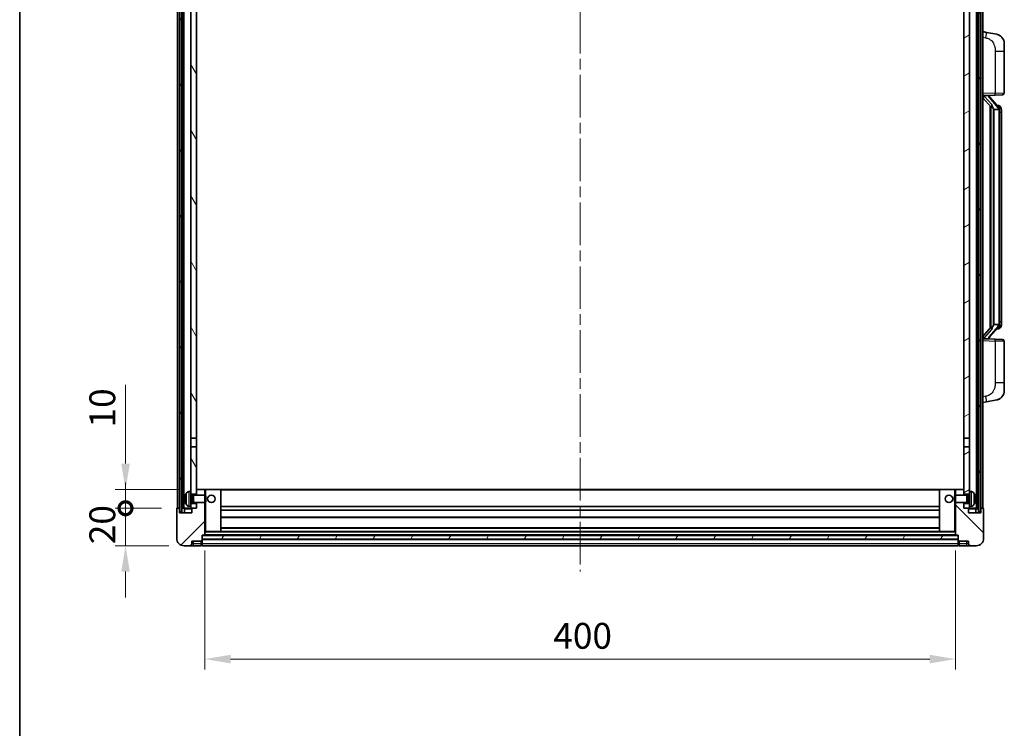
# Model space of a CAD drawing. Units: millimetres. Extents: x 0 to 11995, y 0 to 1546.
# Drawn here: x 1574 to 2099, y 913 to 1290 of the extents above; entities that cross this region are included whole.
import ezdxf

# ---------------------------------------------------------------- set-up
doc = ezdxf.new("R2010")
doc.units = ezdxf.units.MM
doc.header["$LTSCALE"] = 4
doc.linetypes.add('CHAIN', pattern=[0.3543, 0.2362, -0.0295, 0.0591, -0.0295])
doc.layers.get('Defpoints').update_dxf_attribs({"lineweight": 25})
for name, color, linetype, lineweight in [('Border (ISO)', 7, 'Continuous', 35), ('Centerline (ISO)', 131, 'Continuous', 18), ('Dimension (ISO)', 7, 'Continuous', 18), ('Hatch (ISO)', 1, 'Continuous', 18), ('Visible (ISO)', 7, 'Continuous', 35), ('Visible Narrow (ISO)', 7, 'Continuous', 25)]:
    doc.layers.add(name, color=color, linetype=linetype, lineweight=lineweight)
doc.styles.add('Note Text (TK)', font='txt')
doc.dimstyles.new('Default - Method 1b (TK)', dxfattribs={"dimscale": 4, "dimtxt": 2.5, "dimasz": 2.5, "dimexe": 1, "dimexo": 1.5, "dimgap": 1, "dimtad": 1, "dimtoh": 1, "dimrnd": 1e-08, "dimdsep": 46, "dimtxsty": 'Note Text (TK)', "dimcen": 0.09, "dimdle": 5, "dimclrd": 100, "dimclre": 100, "dimclrt": 7, "dimadec": 1, "dimazin": 1, "dimtfac": 1, "dimtmove": 0, "dimatfit": 3, "dimfxl": 1, "dimtolj": 1, "dimlwd": -1, "dimlwe": -1, "dimarcsym": 0})
pattern_1 = [(60, (1494.25, -44), (-15.12297, 8.73126), [])]

# ---------------------------------------------------------------- blocks, each defined once
blk = doc.blocks.new('図面枠 tk図枠')
at = {"layer": 'Border (ISO)'}
blk.add_line((14.5, 289), (14.5, 8), dxfattribs=at)
blk = doc.blocks.new('_DotSmall')
at = {"color": 0, "linetype": 'ByBlock', "const_width": 0.5}
blk.add_lwpolyline([(-0.0625, 0, 1), (0.0625, 0, 1)], format="xyb", close=True, dxfattribs=at)
blk = doc.blocks.new('*D218')
at = {"layer": 'Defpoints', "color": 0}
for p in [(1630.39, 1030.34), (1657.89, 1030.34), (1661.64, 1010.34)]:
    blk.add_point(p, dxfattribs=at)
at = {"layer": 'Dimension (ISO)', "color": 100}
for p, q in [((1630.39, 1030.34), (1630.39, 1044.09)), ((1649.64, 1030.34), (1624.89, 1030.34)), ((1630.39, 1010.34), (1630.39, 1030.34)), ((1653.39, 1010.34), (1624.89, 1010.34)), ((1630.39, 996.59), (1630.39, 982.84))]:
    blk.add_line(p, q, dxfattribs=at)
blk.add_solid([(1628.1, 996.59), (1632.69, 996.59), (1630.39, 1010.34)], dxfattribs=at)
at = {"layer": 'Dimension (ISO)', "color": 100, "xscale": 13.75, "yscale": 13.75, "zscale": 13.75, "rotation": 270}
blk.add_blockref('_DotSmall', (1630.39, 1030.34), dxfattribs=at)
at = {"layer": 'Dimension (ISO)', "color": 7, "insert": (1618.02, 1011.2), "char_height": 13.75, "attachment_point": 4, "rotation": 90, "style": 'Note Text (TK)'}
blk.add_mtext('\\A1;20', dxfattribs=at)
blk = doc.blocks.new('*D219')
at = {"layer": 'Defpoints', "color": 0}
for p in [(1630.39, 1040.34), (1667.24, 1040.34), (1657.89, 1030.34)]:
    blk.add_point(p, dxfattribs=at)
at = {"layer": 'Dimension (ISO)', "color": 100}
for p, q in [((1630.39, 1054.09), (1630.39, 1096.03)), ((1658.99, 1040.34), (1624.89, 1040.34)), ((1630.39, 1030.34), (1630.39, 1040.34)), ((1649.64, 1030.34), (1624.89, 1030.34)), ((1630.39, 1030.34), (1630.39, 1016.59))]:
    blk.add_line(p, q, dxfattribs=at)
blk.add_solid([(1628.1, 1054.09), (1632.69, 1054.09), (1630.39, 1040.34)], dxfattribs=at)
at = {"layer": 'Dimension (ISO)', "color": 100, "xscale": 13.75, "yscale": 13.75, "zscale": 13.75, "rotation": 90}
blk.add_blockref('_DotSmall', (1630.39, 1030.34), dxfattribs=at)
at = {"layer": 'Dimension (ISO)', "color": 7, "insert": (1618.02, 1073.34), "char_height": 13.75, "attachment_point": 4, "rotation": 90, "style": 'Note Text (TK)'}
blk.add_mtext('\\A1;10', dxfattribs=at)
blk = doc.blocks.new('*D222')
at = {"layer": 'Defpoints', "color": 0}
for p in [(1672.64, 1016.04), (2072.64, 1016.04), (2072.64, 950.04)]:
    blk.add_point(p, dxfattribs=at)
at = {"layer": 'Dimension (ISO)', "color": 100}
for p, q in [((1672.64, 1007.79), (1672.64, 944.54)), ((2072.64, 1007.79), (2072.64, 944.54)), ((1686.39, 950.04), (2058.89, 950.04))]:
    blk.add_line(p, q, dxfattribs=at)
for points in [[(1686.39, 952.34), (1686.39, 947.75), (1672.64, 950.04)], [(2058.89, 952.34), (2058.89, 947.75), (2072.64, 950.04)]]:
    blk.add_solid(points, dxfattribs=at)
at = {"layer": 'Dimension (ISO)', "color": 7, "insert": (1858.35, 962.42), "char_height": 13.75, "attachment_point": 4, "style": 'Note Text (TK)'}
blk.add_mtext('\\A1;400', dxfattribs=at)

msp = doc.modelspace()

# ---------------------------------------------------------------- hatches: boundary and pattern name
at = {"layer": 'Hatch (ISO)'}
h = msp.add_hatch(dxfattribs=at)
h.set_pattern_fill('ANSI31', color=256, scale=139.7, angle=14.999978, style=0)
h.set_pattern_definition(pattern_1)
h.paths.add_polyline_path([(2084.8939, 1347.8447), (2084.8939, 1028.3447), (2085.8939, 1028.3447), (2085.8939, 1347.8447)])
h.paths.add_polyline_path([(1659.3939, 1347.8447), (1659.3939, 1028.3447), (1660.3939, 1028.3447), (1660.3939, 1347.8447)])
h = msp.add_hatch(dxfattribs=at)
h.set_pattern_fill('ANSI31', color=256, scale=139.7, angle=75.000175, style=0)
h.set_pattern_definition([(120.0002, (1494.25, -44), (-15.12294, -8.7313), [])])
h.paths.add_polyline_path([(1665.1439, 1032.8447), (1665.1439, 1031.3447), (1665.1439, 1030.3447), (1665.8939, 1030.3447), (1668.1439, 1030.3447), (1668.1439, 1032.8447)])
h.paths.add_polyline_path([(1665.1439, 1305.0947), (1668.1439, 1305.0947), (1668.1439, 1347.8447), (1665.1439, 1347.8447)])
h.paths.add_polyline_path([(1665.1439, 1039.3447), (1665.1439, 1037.8447), (1668.1439, 1037.8447), (1668.1439, 1040.2447), (1668.1439, 1063.0947), (1665.1439, 1063.0947)])
h.paths.add_polyline_path([(1665.1439, 1067.5947), (1668.1439, 1067.5947), (1668.1439, 1300.5947), (1665.1439, 1300.5947)])
h = msp.add_hatch(dxfattribs=at)
h.set_pattern_fill('ANSI31', color=256, scale=139.7, angle=-14.999978, style=0)
h.set_pattern_definition([(30, (1494.25, -44), (-8.73126, 15.12297), [])])
h.paths.add_polyline_path([(2080.1439, 1031.3447), (2080.1439, 1032.8447), (2077.1439, 1032.8447), (2077.1439, 1030.3447), (2079.3939, 1030.3447), (2080.1439, 1030.3447)])
h.paths.add_polyline_path([(2077.1439, 1305.0947), (2080.1439, 1305.0947), (2080.1439, 1347.8447), (2077.1439, 1347.8447)])
h.paths.add_polyline_path([(2080.1439, 1037.8447), (2080.1439, 1039.3447), (2080.1439, 1063.0947), (2077.1439, 1063.0947), (2077.1439, 1040.2447), (2077.1439, 1037.8447)])
h.paths.add_polyline_path([(2077.1439, 1067.5947), (2080.1439, 1067.5947), (2080.1439, 1300.5947), (2077.1439, 1300.5947)])
h = msp.add_hatch(dxfattribs=at)
h.set_pattern_fill('ANSI31', color=256, scale=139.7, style=0)
h.set_pattern_definition([(45, (1494.25, -44), (-12.34785, 12.34785), [])])
edge = h.paths.add_edge_path()
edge.add_line((1661.6439, 1010.3447), (1664.6439, 1010.3447))
edge.add_ellipse((1664.6439, 1011.3447), major_axis=(0, -1), ratio=1, start_angle=0, end_angle=90)
edge.add_line((1665.6439, 1011.3447), (1665.6439, 1012.8447))
edge.add_line((1665.6439, 1012.8447), (1670.6439, 1012.8447))
edge.add_line((1670.6439, 1012.8447), (1670.6439, 1013.0447))
edge.add_line((1670.6439, 1013.0447), (1670.8939, 1013.0447))
edge.add_ellipse((1670.8939, 1013.2947), major_axis=(0, -0.25), ratio=1, start_angle=0, end_angle=90)
edge.add_line((1671.1439, 1013.2947), (1671.1439, 1013.8447))
edge.add_line((1671.1439, 1013.8447), (1671.1439, 1015.8447))
edge.add_line((1671.1439, 1015.8447), (1671.1439, 1015.9447))
edge.add_line((1671.1439, 1015.9447), (1672.5439, 1015.9447))
edge.add_ellipse((1672.5439, 1016.0447), major_axis=(0, -0.1), ratio=1, start_angle=0, end_angle=90)
edge.add_line((1672.6439, 1016.0447), (1672.6439, 1033.3447))
edge.add_line((1672.6439, 1033.3447), (1668.1439, 1033.3447))
edge.add_line((1668.1439, 1033.3447), (1668.1439, 1032.8447))
edge.add_line((1668.1439, 1032.8447), (1668.1439, 1030.3447))
edge.add_line((1668.1439, 1030.3447), (1665.8939, 1030.3447))
edge.add_ellipse((1665.8939, 1030.0947), major_axis=(0, 0.25), ratio=1, start_angle=0, end_angle=90)
edge.add_line((1665.6439, 1030.0947), (1665.6439, 1027.8447))
edge.add_line((1665.6439, 1027.8447), (1659.1439, 1027.8447))
edge.add_line((1659.1439, 1027.8447), (1659.1439, 1030.0947))
edge.add_ellipse((1658.8939, 1030.0947), major_axis=(0.25, 0), ratio=1, start_angle=0, end_angle=90)
edge.add_line((1658.8939, 1030.3447), (1657.8939, 1030.3447))
edge.add_ellipse((1657.8939, 1030.0947), major_axis=(0, 0.25), ratio=1, start_angle=0, end_angle=90)
edge.add_line((1657.6439, 1030.0947), (1657.6439, 1014.3447))
edge.add_ellipse((1661.6439, 1014.3447), major_axis=(-4, 0), ratio=1, start_angle=0, end_angle=90)
edge = h.paths.add_edge_path()
edge.add_ellipse((1672.5439, 1040.2447), major_axis=(0.1, 0), ratio=1, start_angle=0, end_angle=90)
edge.add_line((1672.5439, 1040.3447), (1668.2439, 1040.3447))
edge.add_ellipse((1668.2439, 1040.2447), major_axis=(0, 0.1), ratio=1, start_angle=0, end_angle=90)
edge.add_line((1668.1439, 1040.2447), (1668.1439, 1037.8447))
edge.add_line((1668.1439, 1037.8447), (1668.1439, 1037.3447))
edge.add_line((1668.1439, 1037.3447), (1672.6439, 1037.3447))
edge.add_line((1672.6439, 1037.3447), (1672.6439, 1040.2447))
h = msp.add_hatch(dxfattribs=at)
h.set_pattern_fill('ANSI31', color=256, scale=139.7, angle=90.00021, style=0)
h.set_pattern_definition([(135.0002, (1494.25, -44), (-12.3478, -12.3479), [])])
edge = h.paths.add_edge_path()
edge.add_line((2080.6439, 1010.3447), (2083.6439, 1010.3447))
edge.add_ellipse((2083.6439, 1014.3447), major_axis=(0, -4), ratio=1, start_angle=0, end_angle=90)
edge.add_line((2087.6439, 1014.3447), (2087.6439, 1030.0947))
edge.add_ellipse((2087.3939, 1030.0947), major_axis=(0.25, 0), ratio=1, start_angle=0, end_angle=90)
edge.add_line((2087.3939, 1030.3447), (2086.3939, 1030.3447))
edge.add_ellipse((2086.3939, 1030.0947), major_axis=(0, 0.25), ratio=1, start_angle=0, end_angle=90)
edge.add_line((2086.1439, 1030.0947), (2086.1439, 1027.8447))
edge.add_line((2086.1439, 1027.8447), (2079.6439, 1027.8447))
edge.add_line((2079.6439, 1027.8447), (2079.6439, 1030.0947))
edge.add_ellipse((2079.3939, 1030.0947), major_axis=(0.25, 0), ratio=1, start_angle=0, end_angle=90)
edge.add_line((2079.3939, 1030.3447), (2077.1439, 1030.3447))
edge.add_line((2077.1439, 1030.3447), (2077.1439, 1032.8447))
edge.add_line((2077.1439, 1032.8447), (2077.1439, 1033.3447))
edge.add_line((2077.1439, 1033.3447), (2072.6439, 1033.3447))
edge.add_line((2072.6439, 1033.3447), (2072.6439, 1016.0447))
edge.add_ellipse((2072.7439, 1016.0447), major_axis=(-0.1, 0), ratio=1, start_angle=0, end_angle=90)
edge.add_line((2072.7439, 1015.9447), (2074.1439, 1015.9447))
edge.add_line((2074.1439, 1015.9447), (2074.1439, 1015.8447))
edge.add_line((2074.1439, 1015.8447), (2074.1439, 1013.8447))
edge.add_line((2074.1439, 1013.8447), (2074.1439, 1013.2947))
edge.add_ellipse((2074.3939, 1013.2947), major_axis=(-0.25, 0), ratio=1, start_angle=0, end_angle=90)
edge.add_line((2074.3939, 1013.0447), (2074.6439, 1013.0447))
edge.add_line((2074.6439, 1013.0447), (2074.6439, 1012.8447))
edge.add_line((2074.6439, 1012.8447), (2079.6439, 1012.8447))
edge.add_line((2079.6439, 1012.8447), (2079.6439, 1011.3447))
edge.add_ellipse((2080.6439, 1011.3447), major_axis=(-1, 0), ratio=1, start_angle=0, end_angle=90)
edge = h.paths.add_edge_path()
edge.add_ellipse((2072.7439, 1040.2447), major_axis=(0, 0.1), ratio=1, start_angle=0, end_angle=90)
edge.add_line((2072.6439, 1040.2447), (2072.6439, 1037.3447))
edge.add_line((2072.6439, 1037.3447), (2077.1439, 1037.3447))
edge.add_line((2077.1439, 1037.3447), (2077.1439, 1037.8447))
edge.add_line((2077.1439, 1037.8447), (2077.1439, 1040.2447))
edge.add_ellipse((2077.0439, 1040.2447), major_axis=(0.1, 0), ratio=1, start_angle=0, end_angle=90)
edge.add_line((2077.0439, 1040.3447), (2072.7439, 1040.3447))
h = msp.add_hatch(dxfattribs=at)
h.set_pattern_fill('ANSI31', color=256, scale=139.7, angle=14.999978, style=0)
h.set_pattern_definition(pattern_1)
h.paths.add_polyline_path([(1671.1439, 1015.8447), (1671.1439, 1013.8447), (2074.1439, 1013.8447), (2074.1439, 1015.8447)])

# ---------------------------------------------------------------- linework, layer by layer
at = {"layer": 'Centerline (ISO)', "linetype": 'CHAIN', "ltscale": 23.990969}
msp.add_line((1872.6439, 1363.0947), (1872.6439, 996.5947), dxfattribs=at)
at = {"layer": 'Visible (ISO)'}
for p, q in [((1658.1439, 1030.3447), (1658.1439, 1347.8447)), ((1659.1439, 1030.3447), (1659.1439, 1347.8447)), ((1659.3939, 1347.8447), (1659.3939, 1028.3447)), ((1660.3939, 1028.3447), (1660.3939, 1347.8447)), ((1660.4939, 1030.3447), (1660.4939, 1347.8447)), ((1661.4939, 1030.3447), (1661.4939, 1347.8447)), ((2083.7939, 1030.3447), (2083.7939, 1347.8447)), ((2084.7939, 1030.3447), (2084.7939, 1347.8447)), ((2084.8939, 1347.8447), (2084.8939, 1028.3447)), ((2085.8939, 1028.3447), (2085.8939, 1347.8447)), ((2086.1439, 1030.3447), (2086.1439, 1347.8447)), ((2087.1439, 1030.3447), (2087.1439, 1347.8447)), ((1665.1439, 1300.5947), (1665.1439, 1067.5947)), ((1668.1439, 1067.5947), (1668.1439, 1300.5947)), ((2077.1439, 1300.5947), (2077.1439, 1067.5947)), ((2080.1439, 1067.5947), (2080.1439, 1300.5947)), ((2089.239, 1283.6875), (2087.1439, 1284.0947)), ((2094.5979, 1282.6458), (2089.239, 1283.6875)), ((2098.6439, 1277.7377), (2098.6439, 1273.6051)), ((2098.6439, 1251.462), (2098.6439, 1273.6051)), ((2087.1439, 1250.0947), (2093.8184, 1250.3278)), ((2087.1439, 1248.9053), (2091.5798, 1243.8024)), ((2088.1439, 1250.1047), (2090.1439, 1250.1047)), ((2090.6439, 1250.0313), (2090.6439, 1250.2169)), ((2090.6439, 1249.8256), (2090.6439, 1250.0313)), ((2095.6533, 1243.6891), (2090.8892, 1249.1696)), ((2097.6788, 1250.4626), (2093.8184, 1250.3278)), ((2091.1439, 1244.3038), (2091.1439, 1126.3856)), ((2091.5439, 1243.8437), (2091.5439, 1126.8458)), ((2095.5745, 1244.7797), (2094.7052, 1244.7797)), ((2096.408, 1244.3451), (2096.3292, 1244.4358)), ((2093.1439, 1242.6047), (2092.8937, 1242.8914)), ((2095.6265, 1242.6047), (2093.1439, 1242.6047)), ((2093.1439, 1242.6047), (2093.1439, 1128.0847)), ((2096.1439, 1128.3125), (2096.1439, 1242.377)), ((2097.1439, 1241.0297), (2097.1439, 1242.377)), ((2097.1439, 1129.6597), (2097.1439, 1241.0297)), ((2092.8937, 1127.7981), (2093.1439, 1128.0847)), ((2093.1439, 1128.0847), (2095.6265, 1128.0847)), ((2097.1439, 1128.3125), (2097.1439, 1129.6597)), ((2091.5798, 1126.8871), (2087.1439, 1121.7842)), ((2090.8892, 1121.5199), (2095.6533, 1127.0004)), ((2095.5745, 1125.9097), (2094.7052, 1125.9097)), ((2096.3292, 1126.2537), (2096.408, 1126.3443)), ((2093.8184, 1120.3616), (2087.1439, 1120.5947)), ((2088.1439, 1120.5847), (2090.1439, 1120.5847)), ((2090.6439, 1120.6581), (2090.6439, 1120.8638)), ((2090.6439, 1120.4725), (2090.6439, 1120.6581)), ((2093.8184, 1120.3616), (2097.6788, 1120.2268)), ((2098.6439, 1097.0844), (2098.6439, 1119.2274)), ((2098.6439, 1097.0844), (2098.6439, 1092.9518)), ((2087.1439, 1086.5947), (2089.239, 1087.002)), ((2089.239, 1087.002), (2094.5979, 1088.0436)), ((1665.1439, 1067.5947), (1668.1439, 1067.5947)), ((1665.1439, 1063.0947), (1665.1439, 1067.5947)), ((1668.1439, 1067.5947), (1668.1439, 1063.0947)), ((2077.1439, 1067.5947), (2080.1439, 1067.5947)), ((2077.1439, 1063.0947), (2077.1439, 1067.5947)), ((2080.1439, 1067.5947), (2080.1439, 1063.0947)), ((1668.1439, 1063.0947), (1665.1439, 1063.0947)), ((1665.1439, 1063.0947), (1665.1439, 1039.3447)), ((1668.1439, 1037.8447), (1668.1439, 1063.0947)), ((2080.1439, 1063.0947), (2077.1439, 1063.0947)), ((2077.1439, 1063.0947), (2077.1439, 1037.8447)), ((2080.1439, 1039.3447), (2080.1439, 1063.0947)), ((1664.0849, 1039.2521), (1665.1439, 1039.3447)), ((1665.1439, 1031.3447), (1665.1439, 1039.3447)), ((1668.2439, 1040.3447), (1668.1439, 1040.3447)), ((1668.1439, 1040.2447), (1668.1439, 1037.3447)), ((1672.5439, 1040.3447), (1668.2439, 1040.3447)), ((1673.1439, 1040.3447), (1672.5439, 1040.3447)), ((1672.6439, 1037.3447), (1672.6439, 1040.2447)), ((1681.0439, 1040.3447), (1673.1439, 1040.3447)), ((2064.2439, 1040.3447), (1681.0439, 1040.3447)), ((1681.1439, 1018.0447), (1681.1439, 1040.2447)), ((2064.1439, 1040.2447), (2064.1439, 1018.0447)), ((2072.1439, 1040.3447), (2064.2439, 1040.3447)), ((2072.7439, 1040.3447), (2072.1439, 1040.3447)), ((2072.6439, 1040.2447), (2072.6439, 1037.3447)), ((2077.0439, 1040.3447), (2072.7439, 1040.3447)), ((2077.1439, 1040.3447), (2077.0439, 1040.3447)), ((2077.1439, 1037.3447), (2077.1439, 1040.2447)), ((2080.1439, 1039.3447), (2080.1439, 1031.3447)), ((2081.2028, 1039.2521), (2080.1439, 1039.3447)), ((1662.4299, 1035.627), (1662.4299, 1035.0624)), ((1665.1439, 1037.8447), (1668.1439, 1037.8447)), ((1665.1439, 1037.13), (1666.1145, 1037.13)), ((1665.1439, 1033.5595), (1666.1145, 1033.5595)), ((1666.1145, 1037.13), (1666.5439, 1037.3447)), ((1666.1145, 1033.5595), (1666.1145, 1037.13)), ((1666.1145, 1033.5595), (1666.5439, 1033.3447)), ((1666.5439, 1033.3447), (1666.5439, 1037.3447)), ((1666.5439, 1037.3447), (1672.7144, 1037.3447)), ((1672.7144, 1033.3447), (1672.7144, 1037.3447)), ((1673.1439, 1036.9153), (1672.7144, 1037.3447)), ((1673.1439, 1033.7741), (1672.7144, 1033.3447)), ((1673.1439, 1036.9153), (1673.1439, 1033.7741)), ((2072.1439, 1036.9153), (2072.5734, 1037.3447)), ((2072.1439, 1033.7741), (2072.1439, 1036.9153)), ((2072.1439, 1033.7741), (2072.5734, 1033.3447)), ((2072.5734, 1037.3447), (2072.5734, 1033.3447)), ((2078.7439, 1037.3447), (2072.5734, 1037.3447)), ((2077.1439, 1037.8447), (2080.1439, 1037.8447)), ((2078.7439, 1037.3447), (2078.7439, 1033.3447)), ((2079.1733, 1037.13), (2078.7439, 1037.3447)), ((2079.1733, 1033.5595), (2078.7439, 1033.3447)), ((2079.1733, 1037.13), (2079.1733, 1033.5595)), ((2080.1439, 1037.13), (2079.1733, 1037.13)), ((2080.1439, 1033.5595), (2079.1733, 1033.5595)), ((2082.8579, 1035.0624), (2082.8579, 1035.627)), ((1657.6439, 1030.0947), (1657.6439, 1014.3447)), ((1658.8939, 1030.3447), (1657.8939, 1030.3447)), ((1659.1439, 1030.3447), (1658.8939, 1030.3447)), ((1659.1439, 1030.3447), (1659.3939, 1030.3447)), ((1659.1439, 1027.8447), (1659.1439, 1030.0947)), ((1659.3939, 1028.3447), (1660.3939, 1028.3447)), ((1660.3939, 1030.3447), (1660.4939, 1030.3447)), ((1660.4939, 1030.3447), (1661.4939, 1030.3447)), ((1661.4939, 1030.3447), (1665.1439, 1030.3447)), ((1661.8939, 1030.0947), (1661.8939, 1027.8447)), ((1664.0849, 1031.4374), (1665.1439, 1031.3447)), ((1668.1439, 1032.8447), (1665.1439, 1032.8447)), ((1665.1439, 1031.3447), (1665.1439, 1030.3447)), ((1665.1439, 1030.3447), (1668.1439, 1030.3447)), ((1665.6439, 1030.0947), (1665.6439, 1027.8447)), ((1668.1439, 1030.3447), (1665.8939, 1030.3447)), ((1666.5439, 1033.3447), (1672.7144, 1033.3447)), ((1668.1439, 1033.3447), (1668.1439, 1030.3447)), ((1668.1439, 1030.3447), (1668.1439, 1032.8447)), ((1672.6439, 1016.0447), (1672.6439, 1033.3447)), ((2064.1439, 1031.3447), (1681.1439, 1031.3447)), ((2064.1439, 1029.3447), (1681.1439, 1029.3447)), ((2078.7439, 1033.3447), (2072.5734, 1033.3447)), ((2072.6439, 1033.3447), (2072.6439, 1016.0447)), ((2077.1439, 1030.3447), (2077.1439, 1033.3447)), ((2080.1439, 1032.8447), (2077.1439, 1032.8447)), ((2077.1439, 1032.8447), (2077.1439, 1030.3447)), ((2079.3939, 1030.3447), (2077.1439, 1030.3447)), ((2077.1439, 1030.3447), (2080.1439, 1030.3447)), ((2079.6439, 1027.8447), (2079.6439, 1030.0947)), ((2081.2028, 1031.4374), (2080.1439, 1031.3447)), ((2080.1439, 1030.3447), (2080.1439, 1031.3447)), ((2080.1439, 1030.3447), (2083.7939, 1030.3447)), ((2083.3939, 1027.8447), (2083.3939, 1030.0947)), ((2083.7939, 1030.3447), (2084.7939, 1030.3447)), ((2084.7939, 1030.3447), (2084.8939, 1030.3447)), ((2084.8939, 1028.3447), (2085.8939, 1028.3447)), ((2085.8939, 1030.3447), (2086.1439, 1030.3447)), ((2086.3939, 1030.3447), (2086.1439, 1030.3447)), ((2086.1439, 1030.0947), (2086.1439, 1027.8447)), ((2087.3939, 1030.3447), (2086.3939, 1030.3447)), ((2087.6439, 1014.3447), (2087.6439, 1030.0947)), ((1665.6439, 1027.8447), (1659.1439, 1027.8447)), ((2064.1439, 1025.3447), (1681.1439, 1025.3447)), ((2086.1439, 1027.8447), (2079.6439, 1027.8447)), ((1672.6439, 1017.9447), (1673.1439, 1017.9447)), ((1673.1439, 1017.9447), (1681.0439, 1017.9447)), ((2064.2439, 1017.9447), (1681.0439, 1017.9447)), ((2064.1439, 1019.9447), (1681.1439, 1019.9447)), ((2064.2439, 1017.9447), (2072.1439, 1017.9447)), ((2072.1439, 1017.9447), (2072.6439, 1017.9447)), ((1665.6439, 1011.3447), (1665.6439, 1012.8447)), ((1665.6439, 1012.8447), (1670.6439, 1012.8447)), ((1670.6439, 1012.8447), (1670.6439, 1013.0447)), ((1670.6439, 1013.0447), (1670.8939, 1013.0447)), ((1670.6439, 1011.3447), (1670.6439, 1012.8447)), ((1671.1439, 1013.2947), (1671.1439, 1015.9447)), ((1671.1439, 1015.9447), (1672.5439, 1015.9447)), ((1671.1439, 1015.8447), (1671.1439, 1013.8447)), ((2074.1439, 1015.8447), (1671.1439, 1015.8447)), ((1671.1439, 1013.8447), (2074.1439, 1013.8447)), ((2074.1439, 1013.7447), (1671.1439, 1013.7447)), ((1671.1439, 1013.2947), (1671.1439, 1011.3447)), ((2072.7439, 1015.9447), (1672.5439, 1015.9447)), ((2072.7439, 1015.9447), (2074.1439, 1015.9447)), ((2074.1439, 1015.9447), (2074.1439, 1013.2947)), ((2074.1439, 1013.8447), (2074.1439, 1015.8447)), ((2074.1439, 1011.3447), (2074.1439, 1013.2947)), ((2074.3939, 1013.0447), (2074.6439, 1013.0447)), ((2074.6439, 1013.0447), (2074.6439, 1012.8447)), ((2074.6439, 1012.8447), (2079.6439, 1012.8447)), ((2074.6439, 1012.8447), (2074.6439, 1011.3447)), ((2079.6439, 1012.8447), (2079.6439, 1011.3447)), ((1661.6439, 1010.3447), (1664.6439, 1010.3447)), ((1664.6439, 1010.3447), (1666.6439, 1010.3447)), ((1666.6439, 1010.3447), (1670.6439, 1010.3447)), ((1670.6439, 1011.3447), (1670.6439, 1010.3447)), ((1670.8939, 1010.5447), (1670.6439, 1010.5447)), ((1671.1439, 1010.3447), (1671.1439, 1011.3447)), ((2074.1439, 1010.3447), (1671.1439, 1010.3447)), ((2074.1439, 1011.3447), (2074.1439, 1010.3447)), ((2074.3939, 1010.5447), (2074.6439, 1010.5447)), ((2074.6439, 1010.3447), (2074.6439, 1011.3447)), ((2074.6439, 1010.3447), (2078.6439, 1010.3447)), ((2078.6439, 1010.3447), (2080.6439, 1010.3447)), ((2080.6439, 1010.3447), (2083.6439, 1010.3447))]:
    msp.add_line(p, q, dxfattribs=at)
for centre in [(1676.1439, 1035.3447), (2069.1439, 1035.3447)]:
    msp.add_circle(centre, 2, dxfattribs=at)
for centre, radius, start, end in [((2093.6439, 1277.7377), 5, 0, 41.09567), ((2091.6439, 1249.8256), 1, 180, 221), ((2097.6439, 1251.462), 1, 272, 0), ((2095.5745, 1243.7797), 1, 41, 90), ((2094.1439, 1242.377), 2, 5.907532, 41), ((2094.1439, 1242.377), 2, 0, 5.907532), ((2094.1439, 1128.3125), 2, 319, 354.092468), ((2094.1439, 1128.3125), 2, 354.092468, 0), ((2095.5745, 1126.9097), 1, 270, 319), ((2091.6439, 1120.8638), 1, 139, 180), ((2097.6439, 1119.2274), 1, 0, 88), ((2093.6439, 1092.9518), 5, 318.90433, 0), ((1664.2244, 1037.6582), 1.6, 95, 151.827266), ((1668.2439, 1040.2447), 0.1, 90, 180), ((1672.5439, 1040.2447), 0.1, 0, 90), ((1681.0439, 1040.2447), 0.1, 0, 90), ((2064.2439, 1040.2447), 0.1, 90, 180), ((2072.7439, 1040.2447), 0.1, 90, 180), ((2077.0439, 1040.2447), 0.1, 0, 90), ((2081.0634, 1037.6582), 1.6, 28.172734, 85), ((1662.5545, 1037.5294), 0.1246, 159.960393, 178.185174), ((1668.5439, 1035.3447), 6.5, 151.827266, 159.960393), ((2076.7439, 1035.3447), 6.5, 20.039607, 28.172734), ((2082.7333, 1037.5294), 0.1246, 1.814826, 20.039607), ((1657.8939, 1030.0947), 0.25, 90, 180), ((1658.8939, 1030.0947), 0.25, 0, 90), ((1661.6439, 1030.0947), 0.25, 0, 90), ((1662.5545, 1033.1601), 0.1246, 181.814826, 200.039607), ((1668.5439, 1035.3447), 6.5, 200.039607, 208.172734), ((1664.2244, 1033.0313), 1.6, 208.172734, 265), ((1665.8939, 1030.0947), 0.25, 90, 180), ((2079.3939, 1030.0947), 0.25, 0, 90), ((2081.0634, 1033.0313), 1.6, 275, 331.827266), ((2076.7439, 1035.3447), 6.5, 331.827266, 339.960393), ((2082.7333, 1033.1601), 0.1246, 339.960393, 358.185174), ((2083.6439, 1030.0947), 0.25, 90, 180), ((2086.3939, 1030.0947), 0.25, 90, 180), ((2087.3939, 1030.0947), 0.25, 0, 90), ((1681.0439, 1018.0447), 0.1, 270, 0), ((2064.2439, 1018.0447), 0.1, 180, 270), ((1661.6439, 1014.3447), 4, 180, 270), ((1670.8939, 1013.2947), 0.25, 270, 0), ((1672.5439, 1016.0447), 0.1, 270, 0), ((2072.7439, 1016.0447), 0.1, 180, 270), ((2074.3939, 1013.2947), 0.25, 180, 270), ((2083.6439, 1014.3447), 4, 270, 0), ((1664.6439, 1011.3447), 1, 270, 0), ((1670.8939, 1010.7947), 0.25, 270, 0), ((2074.3939, 1010.7947), 0.25, 180, 270), ((2080.6439, 1011.3447), 1, 180, 270)]:
    msp.add_arc(centre, radius, start, end, dxfattribs=at)
for centre, major_axis, ratio, start_param, end_param in [((2088.1439, 1249.958), (-1, 0), 0.14676884, 4.71238898, 6.28318531), ((2088.1439, 1249.2792), (-0.9955, -0.3722), 0.25438663, 4.61756297, 6.18835929), ((2090.1439, 1250.0313), (0.5, 0), 0.14676884, 0, 1.57079633), ((2093.5439, 1249.1959), (0, -6.6667), 0.3, 5.35609995, 5.95208923), ((2093.5439, 1121.4935), (0, 6.6667), 0.3, 0.33109608, 0.92708535), ((2088.1439, 1121.4103), (0.9955, -0.3722), 0.25438663, 3.23641867, 4.807215), ((2088.1439, 1120.7315), (-1, 0), 0.14676884, 0, 1.57079633), ((2090.1439, 1120.6581), (0.5, 0), 0.14676884, 4.71238898, 6.28318531), ((1668.5316, 1035.3376), (-3.2829, 5.6083), 0.99488747, 0.69485901, 0.93384331), ((1668.5316, 1035.2051), (-6.4737, 0.5671), 0.05101764, 0.10959827, 0.34858257), ((1668.5316, 1035.4844), (-6.4737, -0.5671), 0.05101764, 5.93460274, 6.17358703), ((1668.5316, 1035.3519), (3.2829, 5.6083), 0.99488747, 2.20774935, 2.44673364), ((2076.7561, 1035.3376), (-3.2829, -5.6083), 0.99488747, 2.20774935, 2.44673364), ((2076.7561, 1035.2051), (6.4737, 0.5671), 0.05101764, 5.93460274, 6.17358703), ((2076.7561, 1035.4844), (6.4737, -0.5671), 0.05101764, 0.10959827, 0.34858257), ((2076.7561, 1035.3519), (3.2829, -5.6083), 0.99488747, 0.69485901, 0.93384331)]:
    msp.add_ellipse(centre, major_axis=major_axis, ratio=ratio, start_param=start_param, end_param=end_param, dxfattribs=at)
for points, knots in [([(2094.5979, 1282.6458), (2094.6995, 1282.6261), (2094.8008, 1282.6031), (2094.9595, 1282.5619), (2095.0178, 1282.5456), (2095.3388, 1282.4496), (2095.5967, 1282.3489), (2096.0643, 1282.1196), (2096.2782, 1281.9946), (2096.6166, 1281.7615), (2096.7482, 1281.6608), (2096.9723, 1281.4712), (2097.0683, 1281.3831), (2097.2039, 1281.2491), (2097.2487, 1281.2031), (2097.3125, 1281.135), (2097.3334, 1281.1123), (2097.3738, 1281.0676), (2097.3927, 1281.0464), (2097.4119, 1281.0243)], [0, 0, 0, 0, 0.031817178, 0.031817178, 0.050452113, 0.050452113, 0.134929933, 0.134929933, 0.208678987, 0.208678987, 0.258212634, 0.258212634, 0.298091577, 0.298091577, 0.318896146, 0.318896146, 0.329513015, 0.329513015, 0.340218293, 0.340218293, 0.340218293, 0.340218293]), ([(2094.5979, 1282.6458), (2094.7744, 1282.6115), (2094.95, 1282.5674), (2095.2036, 1282.4889), (2095.2848, 1282.4615), (2095.6146, 1282.3406), (2095.859, 1282.2284), (2096.2912, 1281.9855), (2096.484, 1281.8591), (2096.7885, 1281.6282), (2096.9078, 1281.5285), (2097.0915, 1281.3603), (2097.1608, 1281.293), (2097.2592, 1281.1919), (2097.2915, 1281.1577), (2097.3538, 1281.0901), (2097.3826, 1281.0579), (2097.4119, 1281.0243)], [0, 0, 0, 0, 0.055151579, 0.055151579, 0.081398944, 0.081398944, 0.162714309, 0.162714309, 0.230969498, 0.230969498, 0.277734391, 0.277734391, 0.307873407, 0.307873407, 0.323370755, 0.323370755, 0.339065947, 0.339065947, 0.339065947, 0.339065947]), ([(2091.9441, 1245.1948), (2091.9513, 1245.1628), (2091.9583, 1245.1313), (2092.0106, 1244.887), (2092.0593, 1244.6257), (2092.0593, 1244.3296), (2092.0543, 1244.2529), (2092.0265, 1244.1095), (2092.0031, 1244.043), (2091.9507, 1243.9461), (2091.921, 1243.9066), (2091.8593, 1243.8447), (2091.8277, 1243.822), (2091.7292, 1243.7659), (2091.6657, 1243.7579), (2091.605, 1243.7798), (2091.591, 1243.7895), (2091.5798, 1243.8024)], [0.385438022, 0.385438022, 0.385438022, 0.385438022, 0.395277817, 0.395277817, 0.463062777, 0.463062777, 0.48409735, 0.48409735, 0.505131922, 0.505131922, 0.522665464, 0.522665464, 0.540199005, 0.540199005, 0.585275052, 0.585275052, 0.602559288, 0.602559288, 0.602559288, 0.602559288]), ([(2097.1439, 1242.377), (2097.1439, 1242.9708), (2096.9934, 1243.3749), (2096.6881, 1244.0073), (2096.5172, 1244.2195), (2096.408, 1244.3451)], [0, 0, 0, 0, 0.2061269, 0.2061269, 0.42564821, 0.42564821, 0.42564821, 0.42564821]), ([(2096.1333, 1242.5828), (2096.1332, 1242.583), (2096.1332, 1242.5831), (2096.1318, 1242.5923), (2096.1188, 1242.6001), (2096.0699, 1242.6125), (2096.0334, 1242.6169), (2095.9419, 1242.6211), (2095.8878, 1242.621), (2095.7691, 1242.6164), (2095.7057, 1242.6119), (2095.6415, 1242.6055)], [-0.0778087689, -0.0778087689, -0.0778087689, -0.0778087689, -0.0774791395, -0.0774791395, -0.0585788033, -0.0585788033, -0.0389062325, -0.0389062325, -0.0193765361, -0.0193765361, 0, 0, 0, 0]), ([(2096.1333, 1128.1066), (2096.1332, 1128.1065), (2096.1332, 1128.1063), (2096.1318, 1128.0971), (2096.1188, 1128.0893), (2096.0699, 1128.0769), (2096.0334, 1128.0726), (2095.9419, 1128.0683), (2095.8878, 1128.0684), (2095.7691, 1128.0731), (2095.7057, 1128.0776), (2095.6415, 1128.084)], [-0.0003297628, -0.0003297628, -0.0003297628, -0.0003297628, 0, 0, 0.0189079865, 0.0189079865, 0.0385885202, 0.0385885202, 0.0581261217, 0.0581261217, 0.0775105008, 0.0775105008, 0.0775105008, 0.0775105008]), ([(2096.408, 1126.3443), (2096.4624, 1126.4068), (2096.5317, 1126.4916), (2096.6987, 1126.7319), (2096.7993, 1126.8979), (2096.9708, 1127.2888), (2097.0447, 1127.5029), (2097.1236, 1127.9271), (2097.1439, 1128.1081), (2097.1439, 1128.3125)], [0, 0, 0, 0, 0.109280085, 0.109280085, 0.240591253, 0.240591253, 0.354088722, 0.354088722, 0.425024641, 0.425024641, 0.425024641, 0.425024641]), ([(2091.5798, 1126.8871), (2091.5871, 1126.8955), (2091.5955, 1126.9025), (2091.6388, 1126.9273), (2091.6875, 1126.9285), (2091.7732, 1126.8988), (2091.8095, 1126.8807), (2091.8836, 1126.8237), (2091.9213, 1126.7844), (2091.9875, 1126.6827), (2092.0173, 1126.6119), (2092.0529, 1126.4546), (2092.0593, 1126.3685), (2092.0593, 1126.2897), (2092.0593, 1126.0638), (2092.0106, 1125.8025), (2091.9583, 1125.5582), (2091.9513, 1125.5266), (2091.9441, 1125.4946)], [0.683627444, 0.683627444, 0.683627444, 0.683627444, 0.694717026, 0.694717026, 0.733379875, 0.733379875, 0.75451963, 0.75451963, 0.775659385, 0.775659385, 0.799292727, 0.799292727, 0.822926069, 0.822926069, 0.822926069, 0.890711029, 0.890711029, 0.900550824, 0.900550824, 0.900550824, 0.900550824]), ([(2097.4119, 1089.6652), (2097.3924, 1089.6428), (2097.3734, 1089.6214), (2097.3325, 1089.5762), (2097.3114, 1089.5532), (2097.2468, 1089.4844), (2097.2014, 1089.4378), (2097.0642, 1089.3025), (2096.9671, 1089.2136), (2096.7408, 1089.0228), (2096.6082, 1088.9217), (2096.2677, 1088.6883), (2096.0527, 1088.5634), (2095.5881, 1088.3371), (2095.3344, 1088.2385), (2094.9188, 1088.1143), (2094.7588, 1088.0749), (2094.5979, 1088.0436)], [0, 0, 0, 0, 0.010823116, 0.010823116, 0.021555164, 0.021555164, 0.042579621, 0.042579621, 0.082862142, 0.082862142, 0.132680778, 0.132680778, 0.206708077, 0.206708077, 0.289770927, 0.289770927, 0.340209224, 0.340209224, 0.340209224, 0.340209224]), ([(2095.9482, 1088.5144), (2095.7585, 1088.4159), (2095.5635, 1088.3301), (2095.1159, 1088.166), (2094.8577, 1088.0941), (2094.5979, 1088.0436)], [0.193034956, 0.193034956, 0.193034956, 0.193034956, 0.257659665, 0.257659665, 0.339004358, 0.339004358, 0.339004358, 0.339004358]), ([(2097.4119, 1089.6652), (2097.3833, 1089.6323), (2097.3552, 1089.6009), (2097.2945, 1089.535), (2097.263, 1089.5016), (2097.1671, 1089.4028), (2097.0996, 1089.3369), (2097.0079, 1089.2525), (2096.9861, 1089.2328), (2096.9639, 1089.2131)], [0, 0, 0, 0, 0.0153264144, 0.0153264144, 0.0304667096, 0.0304667096, 0.0599334156, 0.0599334156, 0.0689999838, 0.0689999838, 0.0689999838, 0.0689999838]), ([(1662.0936, 1035.7327), (1662.0893, 1035.7352), (1662.0856, 1035.746), (1662.0809, 1035.7843), (1662.08, 1035.8117), (1662.0807, 1035.8736), (1662.0823, 1035.9122), (1662.0875, 1035.9842), (1662.0903, 1036.0162), (1662.0936, 1036.0474)], [0, 0, 0, 0, 0.0125039067, 0.0125039067, 0.0250078135, 0.0250078135, 0.0375277995, 0.0375277995, 0.0466766392, 0.0466766392, 0.0466766392, 0.0466766392]), ([(1662.0936, 1034.642), (1662.0893, 1034.6834), (1662.0856, 1034.7271), (1662.0809, 1034.8068), (1662.08, 1034.8428), (1662.0807, 1034.8987), (1662.0823, 1034.9224), (1662.0875, 1034.9484), (1662.0903, 1034.9549), (1662.0936, 1034.9568)], [0, 0, 0, 0, 0.0124997785, 0.0124997785, 0.0249995571, 0.0249995571, 0.0375236714, 0.0375236714, 0.0466766062, 0.0466766062, 0.0466766062, 0.0466766062]), ([(2083.1941, 1036.0474), (2083.1985, 1036.0061), (2083.2022, 1035.9623), (2083.2068, 1035.8826), (2083.2077, 1035.8467), (2083.2071, 1035.7907), (2083.2054, 1035.767), (2083.2003, 1035.741), (2083.1974, 1035.7346), (2083.1941, 1035.7327)], [0, 0, 0, 0, 0.0124997785, 0.0124997785, 0.0249995571, 0.0249995571, 0.0375236714, 0.0375236714, 0.0466766062, 0.0466766062, 0.0466766062, 0.0466766062]), ([(2083.1941, 1034.9568), (2083.1985, 1034.9543), (2083.2022, 1034.9434), (2083.2068, 1034.9052), (2083.2077, 1034.8777), (2083.2071, 1034.8158), (2083.2054, 1034.7773), (2083.2003, 1034.7053), (2083.1974, 1034.6732), (2083.1941, 1034.642)], [0, 0, 0, 0, 0.0125039067, 0.0125039067, 0.0250078135, 0.0250078135, 0.0375277995, 0.0375277995, 0.0466766392, 0.0466766392, 0.0466766392, 0.0466766392])]:
    msp.add_open_spline(points, degree=3, knots=knots, dxfattribs=at)
for points in [[(2095.6415, 1242.6055), (2095.6363, 1242.605), (2095.6312, 1242.6047), (2095.6265, 1242.6047)], [(2095.6265, 1128.0847), (2095.6312, 1128.0847), (2095.6363, 1128.0845), (2095.6415, 1128.084)]]:
    msp.add_open_spline(points, degree=3, dxfattribs=at)
at = {"layer": 'Visible Narrow (ISO)'}
for p, q in [((2087.1439, 1281.0589), (2088.7713, 1280.7426)), ((2093.8184, 1273.6051), (2098.6439, 1273.6051)), ((2093.8184, 1273.6051), (2093.8184, 1251.3272)), ((2093.8184, 1251.3272), (2087.1439, 1251.0941)), ((2088.1439, 1250.1047), (2088.1439, 1250.1296)), ((2088.1439, 1249.5665), (2088.1439, 1250.1047)), ((2091.9441, 1245.1948), (2088.1439, 1249.5665)), ((2090.1439, 1250.1995), (2090.1439, 1250.1047)), ((2090.1439, 1250.1047), (2090.1439, 1249.9693)), ((2090.5118, 1248.9852), (2095.2759, 1243.5047)), ((2093.8184, 1251.3272), (2098.6439, 1251.462)), ((2092.8937, 1127.7981), (2092.8937, 1242.8914)), ((2096.1439, 1242.377), (2095.6439, 1242.377)), ((2095.6439, 1242.377), (2095.6439, 1128.3125)), ((2096.1439, 1243.1943), (2096.1439, 1242.377)), ((2097.1439, 1241.0297), (2096.1439, 1241.0297)), ((2096.1439, 1128.3125), (2095.6439, 1128.3125)), ((2097.1439, 1129.6597), (2096.1439, 1129.6597)), ((2096.1439, 1128.3125), (2096.1439, 1127.4952)), ((2088.1439, 1121.1229), (2091.9441, 1125.4946)), ((2095.2759, 1127.1847), (2090.5118, 1121.7042)), ((2087.1439, 1119.5953), (2093.8184, 1119.3623)), ((2088.1439, 1120.5847), (2088.1439, 1121.1229)), ((2088.1439, 1120.5598), (2088.1439, 1120.5847)), ((2090.1439, 1120.7201), (2090.1439, 1120.5847)), ((2090.1439, 1120.5847), (2090.1439, 1120.49)), ((2098.6439, 1119.2274), (2093.8184, 1119.3623)), ((2093.8184, 1119.3623), (2093.8184, 1097.0844)), ((2098.6439, 1097.0844), (2093.8184, 1097.0844)), ((2088.7713, 1089.9469), (2087.1439, 1089.6305)), ((1664.0849, 1039.2521), (1664.0849, 1031.4374)), ((1672.6439, 1040.2447), (1673.1439, 1040.2447)), ((1673.1439, 1040.3447), (1673.1439, 1040.2447)), ((1673.1439, 1040.2447), (1681.0439, 1040.2447)), ((1673.1439, 1036.9153), (1673.1439, 1040.2447)), ((1681.0439, 1040.2447), (1681.0439, 1040.3447)), ((1681.0439, 1040.2447), (1681.1439, 1040.2447)), ((1681.0439, 1040.2447), (1681.0439, 1018.0447)), ((2064.1439, 1040.0447), (1681.1439, 1040.0447)), ((2064.2439, 1040.2447), (2064.1439, 1040.2447)), ((2064.2439, 1040.3447), (2064.2439, 1040.2447)), ((2064.2439, 1018.0447), (2064.2439, 1040.2447)), ((2064.2439, 1040.2447), (2072.1439, 1040.2447)), ((2072.1439, 1040.3447), (2072.1439, 1040.2447)), ((2072.1439, 1040.2447), (2072.1439, 1036.9153)), ((2072.1439, 1040.2447), (2072.6439, 1040.2447)), ((2081.2028, 1031.4374), (2081.2028, 1039.2521)), ((1662.4374, 1037.5721), (1662.4374, 1037.5543)), ((1662.4374, 1035.6253), (1662.4374, 1035.0642)), ((1662.8139, 1032.2759), (1662.8139, 1038.4136)), ((1673.1439, 1018.0447), (1673.1439, 1033.7741)), ((2072.1439, 1033.7741), (2072.1439, 1018.0447)), ((2082.4738, 1038.4136), (2082.4738, 1032.2759)), ((2082.8503, 1037.5543), (2082.8503, 1037.5721)), ((2082.8503, 1035.0642), (2082.8503, 1035.6253)), ((1661.8939, 1030.0947), (1665.6439, 1030.0947)), ((1662.4374, 1033.1351), (1662.4374, 1033.1174)), ((2079.6439, 1030.0947), (2083.3939, 1030.0947)), ((2082.8503, 1033.1174), (2082.8503, 1033.1351)), ((2083.3939, 1030.0947), (2084.8939, 1030.0947)), ((2085.8939, 1030.0947), (2086.1439, 1030.0947)), ((2064.1439, 1025.6447), (1681.1439, 1025.6447)), ((1673.1439, 1018.0447), (1672.6439, 1018.0447)), ((1673.1439, 1018.0447), (1673.1439, 1017.9447)), ((1681.0439, 1018.0447), (1673.1439, 1018.0447)), ((1681.0439, 1018.0447), (1681.1439, 1018.0447)), ((1681.0439, 1017.9447), (1681.0439, 1018.0447)), ((2064.1439, 1019.6447), (1681.1439, 1019.6447)), ((2064.1439, 1018.0447), (2064.2439, 1018.0447)), ((2064.2439, 1018.0447), (2064.2439, 1017.9447)), ((2072.1439, 1018.0447), (2064.2439, 1018.0447)), ((2072.1439, 1017.9447), (2072.1439, 1018.0447)), ((2072.6439, 1018.0447), (2072.1439, 1018.0447)), ((1666.6439, 1011.3447), (1666.6439, 1012.8447)), ((1670.8939, 1013.0447), (1670.8939, 1011.3447)), ((2074.1439, 1013.4447), (1671.1439, 1013.4447)), ((2072.6439, 1017.6447), (1672.6439, 1017.6447)), ((2072.6439, 1016.2447), (1672.6439, 1016.2447)), ((2074.3939, 1011.3447), (2074.3939, 1013.0447)), ((2078.6439, 1011.3447), (2078.6439, 1012.8447)), ((1666.6439, 1011.3447), (1665.6439, 1011.3447)), ((1670.6439, 1011.3447), (1666.6439, 1011.3447)), ((1666.6439, 1010.3447), (1666.6439, 1011.3447)), ((1670.8939, 1011.3447), (1670.6439, 1011.3447)), ((1671.1439, 1011.3447), (1670.8939, 1011.3447)), ((1670.8939, 1010.5447), (1670.8939, 1011.3447)), ((2074.1439, 1011.3447), (1671.1439, 1011.3447)), ((2074.1439, 1011.3447), (2074.3939, 1011.3447)), ((2074.3939, 1011.3447), (2074.3939, 1010.5447)), ((2074.3939, 1011.3447), (2074.6439, 1011.3447)), ((2078.6439, 1011.3447), (2074.6439, 1011.3447)), ((2078.6439, 1010.3447), (2078.6439, 1011.3447)), ((2079.6439, 1011.3447), (2078.6439, 1011.3447))]:
    msp.add_line(p, q, dxfattribs=at)
for centre, start, end in [((2091.6439, 1249.9693), 180, 221), ((2094.1439, 1242.5206), 3.242335, 41), ((2094.1439, 1242.377), 0, 8.733934), ((2094.1439, 1128.1688), 319, 356.757665), ((2094.1439, 1128.3125), 351.266066, 0), ((2091.6439, 1120.7201), 139, 180)]:
    msp.add_arc(centre, 1.5, start, end, dxfattribs=at)
for centre, major_axis, ratio, start_param, end_param in [((2088.6666, 1280.7426), (0.5724, 2.9449), 0.03425905, 4.71904817, 6.28318531), ((2090.1439, 1249.8256), (0.5, 0), 0.28734789, 0, 1.57079633), ((2090.5118, 1248.8415), (0.3774, 0.328), 0.22082359, 0, 1.3811443), ((2093.7835, 1251.3272), (0.0349, -0.9994), 0.03487826, 0, 1.56957835), ((2095.2759, 1243.361), (0.3774, 0.328), 0.22082359, 0, 1.3811443), ((2095.6533, 1243.6891), (0.7547, 0.6561), 0.98843646, 0, 0.86096541), ((2096.1439, 1242.377), (1, 0), 0.81730076, 0, 1.57079633), ((2096.1439, 1128.3125), (1, 0), 0.81730076, 4.71238898, 6.28318531), ((2095.2759, 1127.3284), (0.3774, -0.328), 0.22082359, 4.90204101, 6.28318531), ((2095.6533, 1127.0004), (0.7547, -0.6561), 0.98843646, 5.4222199, 6.28318531), ((2090.1439, 1120.8638), (0.5, 0), 0.28734789, 4.71238898, 6.28318531), ((2090.5118, 1121.8479), (0.3774, -0.328), 0.22082359, 4.90204101, 6.28318531), ((2093.7835, 1119.3623), (0.0349, 0.9994), 0.03487826, 4.71360696, 6.28318531), ((2088.6666, 1089.9469), (0.5724, -2.9449), 0.03425905, 0, 1.56413714)]:
    msp.add_ellipse(centre, major_axis=major_axis, ratio=ratio, start_param=start_param, end_param=end_param, dxfattribs=at)
for points, knots in [([(2088.7713, 1280.7426), (2089.3279, 1280.6344), (2089.9468, 1280.494), (2090.5548, 1280.1764), (2091.4073, 1279.7312), (2092.2219, 1278.9313), (2092.7963, 1277.9388), (2093.2964, 1277.075), (2093.6015, 1276.0943), (2093.7274, 1275.2112), (2093.8123, 1274.6163), (2093.8184, 1274.0715), (2093.8184, 1273.6051)], [0, 0, 0, 0, 0.22498324, 0.22498324, 0.22498324, 0.54043573, 0.54043573, 0.54043573, 0.81501171, 0.81501171, 0.81501171, 1, 1, 1, 1]), ([(2095.6533, 1244.6824), (2095.7261, 1244.5924), (2095.84, 1244.4405), (2096.0435, 1243.9747), (2096.1439, 1243.6818), (2096.1439, 1243.1943)], [-0.42564821, -0.42564821, -0.42564821, -0.42564821, -0.2061269, -0.2061269, 0, 0, 0, 0]), ([(2095.6533, 1126.007), (2095.6031, 1125.9449), (2095.5772, 1125.913), (2095.5746, 1125.9098), (2095.5745, 1125.9097), (2095.5745, 1125.9097)], [-0.318622721, -0.318622721, -0.318622721, -0.318622721, -0.167312443, -0.167312443, -0.159355581, -0.159355581, -0.159355581, -0.159355581]), ([(2096.1439, 1127.4952), (2096.1439, 1127.3274), (2096.1304, 1127.185), (2096.0778, 1126.8565), (2096.0285, 1126.6967), (2095.9142, 1126.4072), (2095.8471, 1126.2866), (2095.7358, 1126.1127), (2095.6895, 1126.0518), (2095.6533, 1126.007)], [-0.425024641, -0.425024641, -0.425024641, -0.425024641, -0.354088722, -0.354088722, -0.240591253, -0.240591253, -0.109280085, -0.109280085, 0, 0, 0, 0]), ([(2093.8184, 1097.0844), (2093.8184, 1096.5481), (2093.8097, 1095.9128), (2093.6843, 1095.2126), (2093.5125, 1094.2541), (2093.1251, 1093.2038), (2092.5421, 1092.3437), (2091.9849, 1091.5216), (2091.2435, 1090.8622), (2090.4951, 1090.4823), (2089.9093, 1090.1851), (2089.3101, 1090.0516), (2088.7713, 1089.9469)], [0, 0, 0, 0, 0.21270217, 0.21270217, 0.21270217, 0.50389399, 0.50389399, 0.50389399, 0.78220336, 0.78220336, 0.78220336, 1, 1, 1, 1])]:
    msp.add_open_spline(points, degree=3, knots=knots, dxfattribs=at)
msp.add_open_spline([(2095.5745, 1244.7797), (2095.5745, 1244.7797), (2095.6004, 1244.7478), (2095.6533, 1244.6824)], degree=3, dxfattribs=at)

# ---------------------------------------------------------------- block references
at = {"xscale": 5.5, "yscale": 5.5, "zscale": 5.5}
msp.add_blockref('図面枠 tk図枠', (1494.25, -44), dxfattribs=at)

# ---------------------------------------------------------------- dimensions: what is measured, and where the dimension line sits
at = {"layer": 'Dimension (ISO)', "color": 100}
for base, p1, p2, override, picture, middle in [((1630.3939, 1040.3447), (1657.8939, 1030.3447), (1667.2439, 1040.3447), {"dimscale": 0, "dimtxt": 13.75, "dimasz": 13.75, "dimexe": 5.5, "dimexo": 8.25, "dimgap": 5.5, "dimtoh": 0, "dimdec": 2, "dimblk1": 'DotSmall', "dimsah": 1, "dimcen": 0.495, "dimdle": 0, "dimtol": 0, "dimlim": 0, "dimtp": 0, "dimtm": 0, "dimtdec": 2, "dimtix": 0, "dimtofl": 1, "dimtmove": 0, "dimatfit": 1}, '*D219', (1630.3939, 1081.9385)), ((1630.3939, 1030.3447), (1661.6439, 1010.3447), (1657.8939, 1030.3447), {"dimscale": 0, "dimtxt": 13.75, "dimasz": 13.75, "dimexe": 5.5, "dimexo": 8.25, "dimgap": 5.5, "dimtoh": 0, "dimdec": 2, "dimblk2": 'DotSmall', "dimsah": 1, "dimcen": 0.495, "dimdle": 0, "dimtol": 0, "dimlim": 0, "dimtp": 0, "dimtm": 0, "dimtdec": 2, "dimtix": 0, "dimtofl": 1, "dimtmove": 0, "dimatfit": 1}, '*D218', (1630.3939, 1020.3447))]:
    dim = msp.add_linear_dim(base=base, p1=p1, p2=p2, angle=90, dimstyle='Default - Method 1b (TK)', override=override, dxfattribs=at)
    dim.commit()
    dim.dimension.update_dxf_attribs({"geometry": picture, "text_midpoint": middle, "dimtype": 160})
dim = msp.add_linear_dim(base=(2072.6439, 950.0447), p1=(1672.6439, 1016.0447), p2=(2072.6439, 1016.0447), dimstyle='Default - Method 1b (TK)', override={"dimscale": 0, "dimtxt": 13.75, "dimasz": 13.75, "dimexe": 5.5, "dimexo": 8.25, "dimgap": 5.5, "dimtoh": 0, "dimdec": 2, "dimcen": 0.495, "dimtol": 0, "dimlim": 0, "dimtp": 0, "dimtm": 0, "dimtdec": 2, "dimtix": 0, "dimtofl": 0, "dimtmove": 0, "dimatfit": 1}, dxfattribs=at)
dim.commit()
dim.dimension.update_dxf_attribs({"geometry": '*D222', "text_midpoint": (1872.6439, 950.0447), "dimtype": 160})

doc.saveas('drawing.dxf')
